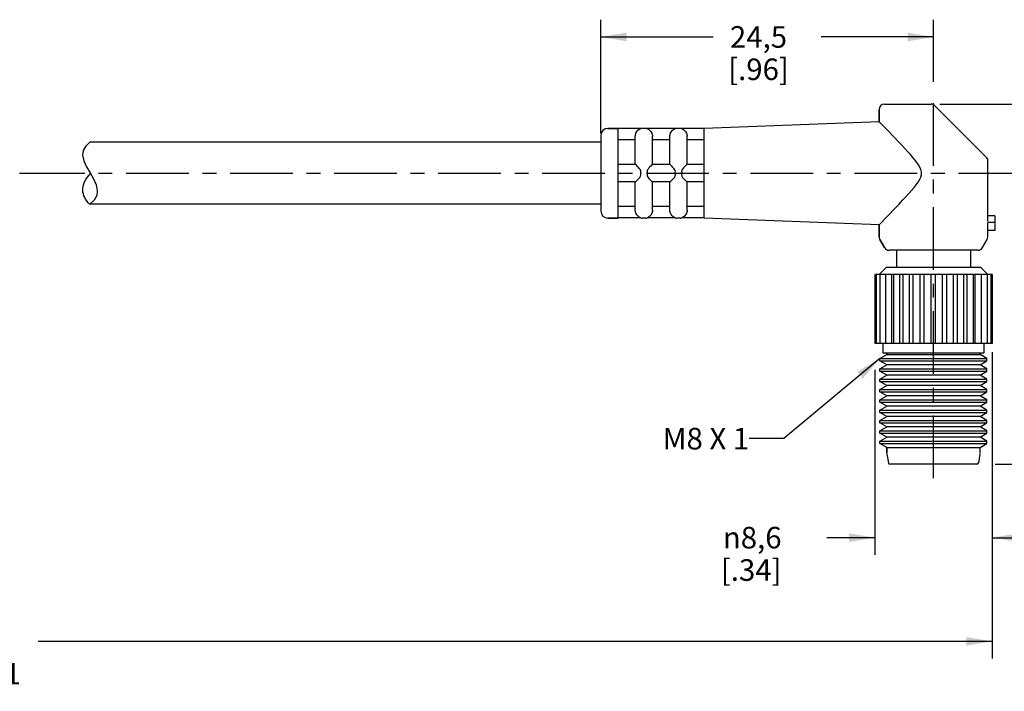
# Paper-space layout '889P-R4ABPE-2_1' of a CAD drawing. Units: inches. Extents: x 0 to 22, y 0 to 17.
# Drawn here: x 11.2 to 18.3, y 3.8 to 8.6 of the extents above; entities that cross this region are included whole.
import ezdxf

# ---------------------------------------------------------------- set-up
doc = ezdxf.new("R2010")
doc.units = ezdxf.units.IN
doc.header["$LTSCALE"] = 1.21
doc.header["$MEASUREMENT"] = 0
doc.linetypes.add('CENTER', pattern=[0.6, 0.375, -0.075, 0.075, -0.075])
doc.layers.get('0').update_dxf_attribs({"linetype": 'CONTINUOUS'})
doc.layers.add('AXIS_PART', color=7, linetype='CONTINUOUS')
doc.styles.get("Standard").update_dxf_attribs({"font": 'txt', "width": 0.8})
doc.styles.add('TEXTSTYLE_1', font='gdt', dxfattribs={"width": 0.8})
doc.dimstyles.new('DIMSTYLE_1', dxfattribs={"dimtxt": 0.15625, "dimasz": 0.1875, "dimexe": 0.18, "dimexo": 0.0625, "dimgap": 0.09, "dimtad": 0, "dimtih": 1, "dimtoh": 1, "dimlfac": 0.4, "dimzin": 4, "dimdsep": 46, "dimtxsty": 'STANDARD', "dimblk": '_FILLED', "dimblk1": '_FILLED', "dimblk2": '_FILLED', "dimcen": 0.09, "dimadec": 0, "dimazin": 0, "dimtfac": 1, "dimtofl": 0, "dimtmove": 0, "dimatfit": 3, "dimldrblk": '_FILLED', "dimfxl": 1, "dimtolj": 1, "dimtzin": 4, "dimarcsym": 0})
doc.dimstyles.get("Standard").update_dxf_attribs({"dimtxt": 0.15625, "dimasz": 0.1875, "dimexe": 0.18, "dimexo": 0.0625, "dimgap": 0.09, "dimtad": 0, "dimtih": 1, "dimtoh": 1, "dimzin": 4, "dimdsep": 46, "dimtxsty": 'STANDARD', "dimblk": '_FILLED', "dimblk1": '_FILLED', "dimblk2": '_FILLED', "dimcen": 0.09, "dimadec": 0, "dimazin": 0, "dimtp": 0.05, "dimtm": 0.05, "dimtfac": 1, "dimtofl": 0, "dimtmove": 0, "dimatfit": 3, "dimldrblk": '_FILLED', "dimfxl": 1, "dimtolj": 1, "dimtzin": 4, "dimarcsym": 0})

# ---------------------------------------------------------------- blocks, each defined once
blk = doc.blocks.new('_FILLED')
at = {"color": 0, "linetype": 'BYBLOCK'}
blk.add_solid([(0, 0), (-1, 0.167), (-1, -0.167)], dxfattribs=at)
blk = doc.blocks.new('*D2')
at = {"color": 2, "linetype": 'CONTINUOUS'}
for p, q in [((18.2411, 6.2362), (18.2411, 4.7665)), ((17.3911, 6.1077), (17.3911, 4.7665)), ((17.3911, 4.8915), (17.0439, 4.8915)), ((18.2411, 4.8915), (18.7411, 4.8915))]:
    blk.add_line(p, q, dxfattribs=at)
at = {"color": 2, "linetype": 'CONTINUOUS', "xscale": 0.1875, "yscale": 0.1875, "zscale": 0.1875}
blk.add_blockref('_FILLED', (17.3911, 4.8915), dxfattribs=at)
at = {"color": 2, "linetype": 'CONTINUOUS', "xscale": 0.1875, "yscale": 0.1875, "zscale": 0.1875, "rotation": 180}
blk.add_blockref('_FILLED', (18.2411, 4.8915), dxfattribs=at)
at = {"color": 2, "linetype": 'CONTINUOUS', "insert": (16.7158, 4.9696), "char_height": 0.15625, "width": 0.625, "attachment_point": 3, "line_spacing_factor": 0.9, "style": 'TEXTSTYLE_1'}
blk.add_mtext('{\\Fgdt;n}\\Ftxt;8,6\\P[.34]', dxfattribs=at)
blk = doc.blocks.new('*D3')
at = {"color": 2, "linetype": 'CONTINUOUS'}
for p, q in [((17.863, 8.0312), (19.6186, 8.0312)), ((19.4936, 8.0312), (19.4936, 6.8837)), ((19.4936, 5.4237), (19.4936, 6.3368)), ((18.2639, 5.4237), (19.6186, 5.4237))]:
    blk.add_line(p, q, dxfattribs=at)
at = {"color": 2, "linetype": 'CONTINUOUS', "xscale": 0.1875, "yscale": 0.1875, "zscale": 0.1875}
for p, rotation in [((19.4936, 8.0312), 90), ((19.4936, 5.4237), 270)]:
    blk.add_blockref('_FILLED', p, dxfattribs=dict(at, rotation=rotation))
at = {"color": 2, "linetype": 'CONTINUOUS', "insert": (19.3686, 6.8056), "char_height": 0.15625, "width": 0.75, "attachment_point": 2, "line_spacing_factor": 0.9}
blk.add_mtext('26,5\\P[1.04]', dxfattribs=at)
blk = doc.blocks.new('*D4')
at = {"color": 2, "linetype": 'CONTINUOUS'}
for p, q in [((18.2411, 6.2362), (18.2411, 4.0154)), ((3.0129, 5.9043), (3.0129, 4.0154)), ((3.0129, 4.1404), (9.9238, 4.1404)), ((18.2411, 4.1404), (11.3301, 4.1404))]:
    blk.add_line(p, q, dxfattribs=at)
at = {"color": 2, "linetype": 'CONTINUOUS', "xscale": 0.1875, "yscale": 0.1875, "zscale": 0.1875, "rotation": 180}
blk.add_blockref('_FILLED', (3.0129, 4.1404), dxfattribs=at)
at = {"color": 2, "linetype": 'CONTINUOUS', "xscale": 0.1875, "yscale": 0.1875, "zscale": 0.1875}
blk.add_blockref('_FILLED', (18.2411, 4.1404), dxfattribs=at)
at = {"color": 2, "linetype": 'CONTINUOUS', "insert": (10.627, 4.2186), "char_height": 0.15625, "width": 1.25, "attachment_point": 2, "line_spacing_factor": 0.9}
blk.add_mtext('*METER\\PSEE NOTE 1', dxfattribs=at)
blk = doc.blocks.new('*D7')
at = {"color": 2, "linetype": 'CONTINUOUS'}
for p, q in [((15.4061, 7.8187), (15.4061, 8.6434)), ((17.8161, 8.1937), (17.8161, 8.6434)), ((15.4061, 8.5184), (16.2204, 8.5184)), ((17.8161, 8.5184), (17.0017, 8.5184))]:
    blk.add_line(p, q, dxfattribs=at)
at = {"color": 2, "linetype": 'CONTINUOUS', "xscale": 0.1875, "yscale": 0.1875, "zscale": 0.1875, "rotation": 180}
blk.add_blockref('_FILLED', (15.4061, 8.5184), dxfattribs=at)
at = {"color": 2, "linetype": 'CONTINUOUS', "xscale": 0.1875, "yscale": 0.1875, "zscale": 0.1875}
blk.add_blockref('_FILLED', (17.8161, 8.5184), dxfattribs=at)
at = {"color": 2, "linetype": 'CONTINUOUS', "insert": (16.5486, 8.5965), "char_height": 0.15625, "width": 0.625, "attachment_point": 2, "line_spacing_factor": 0.9}
blk.add_mtext('24,5\\P[.96]', dxfattribs=at)

psp = doc.layouts.new('889P-R4ABPE-2_1')

# ---------------------------------------------------------------- linework, layer by layer
at = {"color": 7, "linetype": 'CONTINUOUS'}
for p, q in [((17.4223, 7.9937), (17.4223, 7.9039)), ((17.4598, 8.0312), (17.8005, 8.0312)), ((18.1988, 7.6484), (17.827, 8.0202)), ((15.4561, 7.8562), (15.5311, 7.8562)), ((15.5311, 7.546), (15.5311, 7.8554)), ((15.6961, 7.855), (15.5311, 7.855)), ((15.7311, 7.8562), (15.7061, 7.8562)), ((15.9461, 7.855), (15.741, 7.855)), ((15.9811, 7.8562), (15.9561, 7.8562)), ((16.1561, 7.855), (15.991, 7.855)), ((16.1561, 7.546), (16.1561, 7.855)), ((15.4061, 7.8062), (15.4061, 7.2562)), ((15.6561, 7.802), (15.6564, 7.805)), ((15.6561, 7.8005), (15.6561, 7.802)), ((15.6561, 7.799), (15.6561, 7.8005)), ((15.6561, 7.5934), (15.6561, 7.7991)), ((15.7811, 7.5937), (15.7811, 7.799)), ((15.9061, 7.802), (15.9064, 7.805)), ((15.9061, 7.8005), (15.9061, 7.802)), ((15.9061, 7.799), (15.9061, 7.8005)), ((15.9061, 7.5934), (15.9061, 7.7991)), ((16.0311, 7.5937), (16.0311, 7.799)), ((11.6733, 7.7259), (11.6566, 7.6948)), ((11.7051, 7.7562), (11.6733, 7.7259)), ((11.7051, 7.7562), (11.7051, 7.7562)), ((15.6561, 7.7733), (15.5311, 7.7733)), ((15.9061, 7.7733), (15.7811, 7.7733)), ((16.1561, 7.7733), (16.0311, 7.7733)), ((11.6566, 7.6948), (11.6523, 7.6629)), ((11.6523, 7.6629), (11.6612, 7.6203)), ((11.6612, 7.6203), (11.6812, 7.577)), ((11.6812, 7.577), (11.7065, 7.5333)), ((15.6564, 7.5937), (15.5311, 7.5937)), ((15.6601, 7.5915), (15.6564, 7.5937)), ((15.9064, 7.5937), (15.7807, 7.5937)), ((15.9101, 7.5915), (15.9064, 7.5937)), ((16.1561, 7.5937), (16.0307, 7.5937)), ((11.7065, 7.5333), (11.7312, 7.4896)), ((11.7312, 7.4896), (11.7503, 7.4463)), ((15.5311, 7.5187), (15.5311, 7.5437)), ((15.5311, 7.2065), (15.5311, 7.5164)), ((16.1561, 7.5187), (16.1561, 7.5437)), ((16.1561, 7.2065), (16.1561, 7.5164)), ((11.7503, 7.4463), (11.7587, 7.4036)), ((15.6564, 7.4687), (15.5311, 7.4687)), ((15.6561, 7.2633), (15.6561, 7.4687)), ((15.6564, 7.4687), (15.6608, 7.4715)), ((15.9064, 7.4687), (15.7807, 7.4687)), ((15.7811, 7.2634), (15.7811, 7.4687)), ((15.9061, 7.2633), (15.9061, 7.4687)), ((15.9064, 7.4687), (15.9108, 7.4715)), ((16.1561, 7.4687), (16.0307, 7.4687)), ((16.0311, 7.2634), (16.0311, 7.4687)), ((11.7541, 7.369), (11.7357, 7.3354)), ((11.7587, 7.4036), (11.7541, 7.369)), ((11.7357, 7.3354), (11.7042, 7.3062)), ((15.6561, 7.2891), (15.5311, 7.2891)), ((15.9061, 7.2891), (15.7811, 7.2891)), ((16.1561, 7.2891), (16.0311, 7.2891)), ((15.4561, 7.2062), (15.5311, 7.2062)), ((15.6961, 7.2075), (15.5311, 7.2075)), ((15.6561, 7.2619), (15.6561, 7.2634)), ((15.7311, 7.2062), (15.7061, 7.2062)), ((15.9461, 7.2075), (15.741, 7.2075)), ((15.9061, 7.2619), (15.9061, 7.2634)), ((15.9811, 7.2062), (15.9561, 7.2062)), ((16.1561, 7.2075), (15.991, 7.2075)), ((18.2598, 7.2237), (18.2098, 7.2237)), ((18.2098, 7.1837), (18.2098, 7.2237)), ((18.2598, 7.2237), (18.2598, 7.1154)), ((17.4223, 7.1585), (17.4223, 7.0704)), ((18.2598, 7.1737), (18.2098, 7.1737)), ((18.2098, 7.1154), (18.2098, 7.1737)), ((18.2598, 7.1153), (18.2098, 7.1153)), ((17.4273, 7.0516), (17.4615, 6.9925)), ((18.1382, 6.9737), (17.494, 6.9737)), ((17.4245, 6.8009), (17.4723, 6.8487)), ((18.1598, 6.8487), (17.4723, 6.8487)), ((18.2076, 6.8009), (18.1598, 6.8487)), ((17.3911, 6.7987), (17.3911, 6.2987)), ((17.3973, 6.7987), (17.3918, 6.7987)), ((17.4231, 6.7987), (17.4001, 6.7987)), ((17.4001, 6.7987), (17.4001, 6.2987)), ((17.4676, 6.7987), (17.4267, 6.7987)), ((17.4267, 6.7987), (17.4267, 6.2987)), ((17.4698, 6.7987), (17.4698, 6.2987)), ((17.5234, 6.7987), (17.4699, 6.7987)), ((17.5133, 6.2987), (17.5133, 6.7987)), ((17.5275, 6.7987), (17.5275, 6.2987)), ((18.1045, 6.7987), (17.5276, 6.7987)), ((17.5723, 6.2987), (17.5723, 6.7987)), ((17.5973, 6.2987), (17.5973, 6.7987)), ((17.6419, 6.2987), (17.6419, 6.7987)), ((17.6702, 6.2987), (17.6702, 6.7987)), ((17.7191, 6.2987), (17.7191, 6.7987)), ((17.7494, 6.2987), (17.7494, 6.7987)), ((17.8006, 6.2987), (17.8006, 6.7987)), ((17.8315, 6.2987), (17.8315, 6.7987)), ((17.8827, 6.2987), (17.8827, 6.7987)), ((17.913, 6.2987), (17.913, 6.7987)), ((17.962, 6.2987), (17.962, 6.7987)), ((17.9902, 6.2987), (17.9902, 6.7987)), ((18.0348, 6.7987), (18.0348, 6.2987)), ((18.0598, 6.2987), (18.0598, 6.7987)), ((18.1046, 6.7987), (18.1046, 6.2987)), ((18.1622, 6.7987), (18.1087, 6.7987)), ((18.1188, 6.2987), (18.1188, 6.7987)), ((18.1623, 6.7987), (18.1623, 6.2987)), ((18.2054, 6.7987), (18.1645, 6.7987)), ((18.2054, 6.7987), (18.2054, 6.2987)), ((18.232, 6.7987), (18.209, 6.7987)), ((18.232, 6.7987), (18.232, 6.2987)), ((18.241, 6.7987), (18.2348, 6.7987)), ((18.2411, 6.7987), (18.2411, 6.2987)), ((17.3973, 6.2987), (17.3918, 6.2987)), ((17.4231, 6.2987), (17.4001, 6.2987)), ((17.4676, 6.2987), (17.4267, 6.2987)), ((17.5235, 6.2987), (17.4699, 6.2987)), ((18.1045, 6.2987), (17.5276, 6.2987)), ((18.1622, 6.2987), (18.1087, 6.2987)), ((18.2054, 6.2987), (18.1645, 6.2987)), ((18.232, 6.2987), (18.209, 6.2987)), ((18.241, 6.2987), (18.2348, 6.2987)), ((17.4286, 6.1898), (17.4786, 6.2187)), ((17.4786, 6.2312), (17.4786, 6.2187)), ((17.4786, 6.2187), (18.1536, 6.2187)), ((18.1536, 6.2312), (18.1536, 6.2187)), ((18.2036, 6.1898), (18.1536, 6.2187)), ((17.4286, 6.1898), (18.2036, 6.1898)), ((17.4286, 6.1726), (17.4286, 6.1898)), ((17.4286, 6.1726), (18.2036, 6.1726)), ((17.4786, 6.1437), (17.4286, 6.1726)), ((17.4286, 6.1148), (17.4786, 6.1437)), ((18.1536, 6.1437), (17.4786, 6.1437)), ((18.1536, 6.1437), (18.2036, 6.1726)), ((18.2036, 6.1148), (18.1536, 6.1437)), ((18.2036, 6.1726), (18.2036, 6.1898)), ((17.4286, 6.1148), (18.2036, 6.1148)), ((17.4286, 6.0976), (17.4286, 6.1148)), ((17.4286, 6.0976), (18.2036, 6.0976)), ((17.4786, 6.0687), (17.4286, 6.0976)), ((17.4286, 6.0398), (17.4786, 6.0687)), ((18.1536, 6.0687), (17.4786, 6.0687)), ((18.1536, 6.0687), (18.2036, 6.0976)), ((18.2036, 6.0398), (18.1536, 6.0687)), ((18.2036, 6.0976), (18.2036, 6.1148)), ((17.4286, 6.0398), (18.2036, 6.0398)), ((17.4286, 6.0226), (17.4286, 6.0398)), ((17.4286, 6.0226), (18.2036, 6.0226)), ((17.4786, 5.9937), (17.4286, 6.0226)), ((17.4286, 5.9648), (17.4786, 5.9937)), ((18.1536, 5.9937), (17.4786, 5.9937)), ((18.1536, 5.9937), (18.2036, 6.0226)), ((18.2036, 5.9648), (18.1536, 5.9937)), ((18.2036, 6.0226), (18.2036, 6.0398)), ((17.4286, 5.9648), (18.2036, 5.9648)), ((17.4286, 5.9476), (17.4286, 5.9648)), ((17.4286, 5.9476), (18.2036, 5.9476)), ((17.4786, 5.9187), (17.4286, 5.9476)), ((18.1536, 5.9187), (18.2036, 5.9476)), ((18.2036, 5.9476), (18.2036, 5.9648)), ((17.4286, 5.8898), (17.4786, 5.9187)), ((17.4286, 5.8898), (18.2036, 5.8898)), ((17.4286, 5.8726), (17.4286, 5.8898)), ((17.4286, 5.8726), (18.2036, 5.8726)), ((17.4786, 5.8437), (17.4286, 5.8726)), ((18.1536, 5.9187), (17.4786, 5.9187)), ((18.2036, 5.8898), (18.1536, 5.9187)), ((18.1536, 5.8437), (18.2036, 5.8726)), ((18.2036, 5.8726), (18.2036, 5.8898)), ((17.4286, 5.8148), (17.4786, 5.8437)), ((17.4286, 5.8148), (18.2036, 5.8148)), ((17.4286, 5.7976), (17.4286, 5.8148)), ((17.4286, 5.7976), (18.2036, 5.7976)), ((17.4786, 5.7687), (17.4286, 5.7976)), ((18.1536, 5.8437), (17.4786, 5.8437)), ((18.2036, 5.8148), (18.1536, 5.8437)), ((18.1536, 5.7687), (18.2036, 5.7976)), ((18.2036, 5.7976), (18.2036, 5.8148)), ((17.4286, 5.7398), (17.4786, 5.7687)), ((17.4286, 5.7398), (18.2036, 5.7398)), ((17.4286, 5.7226), (17.4286, 5.7398)), ((17.4286, 5.7226), (18.2036, 5.7226)), ((17.4786, 5.6937), (17.4286, 5.7226)), ((18.1536, 5.7687), (17.4786, 5.7687)), ((18.2036, 5.7398), (18.1536, 5.7687)), ((18.1536, 5.6937), (18.2036, 5.7226)), ((18.2036, 5.7226), (18.2036, 5.7398)), ((17.4286, 5.6648), (17.4786, 5.6937)), ((17.4286, 5.6648), (18.2036, 5.6648)), ((17.4286, 5.6476), (17.4286, 5.6648)), ((17.4286, 5.6476), (18.2036, 5.6476)), ((17.4786, 5.6187), (17.4286, 5.6476)), ((18.1536, 5.6937), (17.4786, 5.6937)), ((18.2036, 5.6648), (18.1536, 5.6937)), ((18.1536, 5.6187), (18.2036, 5.6476)), ((18.2036, 5.6476), (18.2036, 5.6648)), ((17.4286, 5.5898), (17.4786, 5.6187)), ((17.4286, 5.5898), (18.2036, 5.5898)), ((17.4286, 5.5726), (17.4286, 5.5898)), ((17.4286, 5.5726), (18.2036, 5.5726)), ((17.4786, 5.5437), (17.4286, 5.5726)), ((18.1536, 5.6187), (17.4786, 5.6187)), ((18.2036, 5.5898), (18.1536, 5.6187)), ((18.1536, 5.5437), (18.2036, 5.5726)), ((18.2036, 5.5726), (18.2036, 5.5898)), ((17.4786, 5.5437), (18.1536, 5.5437)), ((17.4786, 5.5437), (17.4786, 5.5016)), ((17.479, 5.4958), (17.4893, 5.4342)), ((18.1531, 5.4958), (18.1428, 5.4342)), ((18.1305, 5.4237), (17.5016, 5.4237))]:
    psp.add_line(p, q, dxfattribs=at)
for points in [[(15.6564, 7.805), (15.6608, 7.8214), (15.6678, 7.8337), (15.6752, 7.8422), (15.6825, 7.8481), (15.6891, 7.8519)], [(15.6891, 7.8519), (15.6945, 7.8541), (15.6961, 7.855)], [(15.741, 7.855), (15.7429, 7.854), (15.7484, 7.8517)], [(15.7484, 7.8517), (15.7551, 7.8477), (15.7623, 7.8418), (15.7696, 7.8333), (15.7764, 7.8211), (15.7807, 7.805)], [(15.9064, 7.805), (15.9108, 7.8214), (15.9178, 7.8337), (15.9252, 7.8422), (15.9325, 7.8481), (15.9391, 7.8519)], [(15.9391, 7.8519), (15.9445, 7.8541), (15.9461, 7.855)], [(15.991, 7.855), (15.9929, 7.854), (15.9984, 7.8517)], [(15.9984, 7.8517), (16.0051, 7.8477), (16.0123, 7.8418), (16.0196, 7.8333), (16.0264, 7.8211), (16.0307, 7.805)], [(15.7807, 7.805), (15.781, 7.802), (15.7811, 7.799)], [(16.0307, 7.805), (16.031, 7.802), (16.0311, 7.799)], [(15.6961, 7.5437), (15.695, 7.5516), (15.6907, 7.5589), (15.6851, 7.566), (15.679, 7.5729), (15.6726, 7.5798), (15.6661, 7.5862), (15.6601, 7.5915)], [(15.7807, 7.5937), (15.7766, 7.5911), (15.7699, 7.5851), (15.7624, 7.5776), (15.755, 7.5695), (15.7483, 7.5614), (15.7428, 7.5531), (15.741, 7.5437)], [(15.9461, 7.5437), (15.945, 7.5516), (15.9407, 7.5589), (15.9351, 7.566), (15.929, 7.5729), (15.9226, 7.5798), (15.9161, 7.5862), (15.9101, 7.5915)], [(16.0307, 7.5937), (16.0266, 7.5911), (16.0199, 7.5851), (16.0124, 7.5776), (16.005, 7.5695), (15.9983, 7.5614), (15.9928, 7.5531), (15.991, 7.5437)], [(15.6608, 7.4715), (15.6678, 7.4778), (15.6752, 7.4854), (15.6825, 7.4934), (15.6891, 7.5014), (15.6945, 7.5097), (15.6961, 7.5187)], [(15.6961, 7.5187), (15.6951, 7.5259), (15.695, 7.5325), (15.6953, 7.5384), (15.6961, 7.5437)], [(15.741, 7.5437), (15.742, 7.5367), (15.7422, 7.5302), (15.7418, 7.5242), (15.741, 7.5187)], [(15.741, 7.5187), (15.7429, 7.5092), (15.7484, 7.5009), (15.7551, 7.4928), (15.7623, 7.485), (15.7696, 7.4775), (15.7764, 7.4714), (15.7807, 7.4687)], [(15.9108, 7.4715), (15.9178, 7.4778), (15.9252, 7.4854), (15.9325, 7.4934), (15.9391, 7.5014), (15.9445, 7.5097), (15.9461, 7.5187)], [(15.9461, 7.5187), (15.9451, 7.5259), (15.945, 7.5324), (15.9453, 7.5384), (15.9461, 7.5437)], [(15.991, 7.5437), (15.992, 7.5367), (15.9922, 7.5302), (15.9918, 7.5242), (15.991, 7.5187)], [(15.991, 7.5187), (15.9929, 7.5092), (15.9984, 7.5009), (16.0051, 7.4928), (16.0123, 7.485), (16.0196, 7.4775), (16.0264, 7.4714), (16.0307, 7.4687)], [(15.6564, 7.2575), (15.6561, 7.2604), (15.6561, 7.2619)], [(15.6907, 7.2098), (15.6851, 7.2127), (15.679, 7.2169), (15.6726, 7.2229), (15.6661, 7.2312), (15.6601, 7.2427), (15.6564, 7.2575)], [(15.6961, 7.2075), (15.695, 7.2081), (15.6907, 7.2098)], [(15.7483, 7.2107), (15.7428, 7.2083), (15.741, 7.2075)], [(15.7807, 7.2575), (15.7766, 7.2417), (15.7699, 7.2295), (15.7624, 7.2207), (15.755, 7.2146), (15.7483, 7.2107)], [(15.7811, 7.2634), (15.781, 7.2604), (15.7807, 7.2575)], [(15.9064, 7.2575), (15.9061, 7.2604), (15.9061, 7.2619)], [(15.9407, 7.2098), (15.9351, 7.2127), (15.929, 7.2169), (15.9226, 7.2229), (15.9161, 7.2312), (15.9101, 7.2427), (15.9064, 7.2575)], [(15.9461, 7.2075), (15.945, 7.2081), (15.9407, 7.2098)], [(15.9983, 7.2107), (15.9928, 7.2083), (15.991, 7.2075)], [(16.0307, 7.2575), (16.0266, 7.2417), (16.0199, 7.2295), (16.0124, 7.2207), (16.005, 7.2146), (15.9983, 7.2107)], [(16.0311, 7.2634), (16.031, 7.2604), (16.0307, 7.2575)]]:
    psp.add_lwpolyline(points, dxfattribs=at)
for centre, radius, start, end in [((17.4598, 7.9937), 0.0375, 90, 180), ((17.8005, 7.9937), 0.0375, 45, 90), ((15.4561, 7.8062), 0.05, 90, 180), ((15.7061, 7.8062), 0.05, 90, 101.56367), ((15.7311, 7.8062), 0.05, 78.43633, 90), ((15.9561, 7.8062), 0.05, 90, 101.56367), ((15.9811, 7.8062), 0.05, 78.43633, 90), ((18.1723, 7.6219), 0.0375, 359.99996, 44.99994), ((15.4561, 7.2562), 0.05, 180, 270), ((15.7061, 7.2562), 0.05, 258.43633, 270), ((15.7311, 7.2562), 0.05, 270, 281.56367), ((15.9561, 7.2562), 0.05, 258.43633, 270), ((15.9811, 7.2562), 0.05, 270, 281.56367), ((17.4598, 7.0704), 0.0375, 180, 210.00001), ((18.1723, 7.0704), 0.0375, 329.99999, 360), ((17.494, 7.0112), 0.0375, 210, 270), ((18.1382, 7.0112), 0.0375, 270, 330), ((17.5016, 5.4362), 0.0125, 189.46232, 270), ((18.1305, 5.4362), 0.0125, 270, 350.53768)]:
    psp.add_arc(centre, radius, start, end, dxfattribs=at)
psp.add_open_spline([(11.7019, 7.3062), (11.6716, 7.3395), (11.6351, 7.415), (11.6711, 7.4908), (11.714, 7.5332)], degree=3, knots=[0, 0, 0, 0, 0.441303, 1, 1, 1, 1], dxfattribs=at)
at = {"layer": 'AXIS_PART', "color": 7, "linetype": 'CENTER'}
for p, q in [((17.8161, 5.3237), (17.8161, 8.1312)), ((2.9029, 7.5312), (11.26, 7.5312)), ((11.2135, 7.5312), (18.4453, 7.5312))]:
    psp.add_line(p, q, dxfattribs=at)
at = {"layer": 'AXIS_PART', "color": 7, "linetype": 'CONTINUOUS'}
for p, q in [((17.4223, 7.9039), (17.4223, 7.9937)), ((15.5311, 7.8562), (15.4561, 7.8562)), ((17.4223, 7.9039), (16.156, 7.8562)), ((17.4797, 7.8452), (17.4223, 7.9039)), ((15.4061, 7.7562), (11.7051, 7.7562)), ((18.2098, 7.2237), (18.2098, 7.6219)), ((15.4061, 7.3062), (11.7042, 7.3062)), ((17.4798, 7.2173), (17.5389, 7.2783)), ((15.5311, 7.2062), (15.4561, 7.2062)), ((17.4223, 7.1585), (16.156, 7.2062)), ((17.4223, 7.1585), (17.4798, 7.2173)), ((17.4223, 7.0704), (17.4223, 7.1585)), ((18.2098, 7.0704), (18.2098, 7.1154)), ((17.4615, 6.9925), (17.4273, 7.0516)), ((18.1706, 6.9925), (18.2048, 7.0516)), ((17.5473, 6.9737), (17.5473, 6.8487)), ((18.0848, 6.9737), (18.0848, 6.8487)), ((17.4504, 6.2987), (17.4504, 6.2312)), ((18.1817, 6.2987), (18.1817, 6.2312)), ((17.4504, 6.2312), (18.1817, 6.2312)), ((17.4786, 6.2187), (17.4786, 6.2312)), ((18.1536, 6.2187), (18.1536, 6.2312)), ((17.4786, 5.5016), (17.4786, 5.5437)), ((18.1536, 5.5016), (18.1536, 5.5437))]:
    psp.add_line(p, q, dxfattribs=at)
psp.add_lwpolyline([(17.5389, 7.2783), (17.5669, 7.3076), (17.5928, 7.335), (17.6165, 7.3604), (17.6381, 7.3842), (17.6578, 7.4064), (17.6756, 7.4275), (17.6915, 7.4474), (17.7049, 7.4661), (17.716, 7.484), (17.7243, 7.5018), (17.7293, 7.5204), (17.7297, 7.5395), (17.7253, 7.5579), (17.7176, 7.5754), (17.7078, 7.592), (17.6961, 7.6088), (17.6824, 7.6267), (17.6667, 7.6457), (17.6493, 7.6658), (17.6302, 7.687), (17.6093, 7.7097), (17.5867, 7.7339), (17.5623, 7.7597), (17.5361, 7.7871), (17.4797, 7.8452)], dxfattribs=at)

# ---------------------------------------------------------------- texts
at = {"color": 2, "linetype": 'CONTINUOUS', "insert": (16.4814, 5.6868), "char_height": 0.15625, "width": 0.75, "attachment_point": 3, "line_spacing_factor": 0.9}
psp.add_mtext('M8 X 1', dxfattribs=at)

# ---------------------------------------------------------------- dimensions: what is measured, and where the dimension line sits
at = {"color": 2, "linetype": 'CONTINUOUS'}
dim = psp.add_linear_dim(base=(17.8161, 8.5184), p1=(15.4061, 7.8187), p2=(17.8161, 8.1937), dimstyle='DIMSTYLE_1', dxfattribs=at)
dim.commit()
dim.dimension.update_dxf_attribs({"geometry": '*D7', "text_midpoint": (16.4548, 8.4012), "dimtype": 160})
dim = psp.add_linear_dim(base=(19.4936, 5.4237), p1=(17.863, 8.0312), p2=(18.2639, 5.4237), angle=270, dimstyle='DIMSTYLE_1', dxfattribs=at)
dim.commit()
dim.dimension.update_dxf_attribs({"geometry": '*D3', "text_midpoint": (19.3374, 6.6103), "dimtype": 160})
for base, p1, text, picture, middle in [((18.2411, 4.1404), (3.0129, 5.9043), '*METER\\PSEE NOTE 1', '*D4', (10.002, 4.0232)), ((18.2411, 4.8915), (17.3911, 6.1077), '%%c<>', '*D2', (16.3825, 4.7743))]:
    dim = psp.add_linear_dim(base=base, p1=p1, p2=(18.2411, 6.2362), text=text, dimstyle='DIMSTYLE_1', dxfattribs=at)
    dim.commit()
    dim.dimension.update_dxf_attribs({"geometry": picture, "text_midpoint": middle, "dimtype": 160})

# ---------------------------------------------------------------- leaders
psp.add_leader([(17.4286, 6.1898), (16.7314, 5.6087), (16.4814, 5.6087)], dimstyle='STANDARD', override={"dimtad": 0}, dxfattribs=at)

doc.saveas('drawing.dxf')
